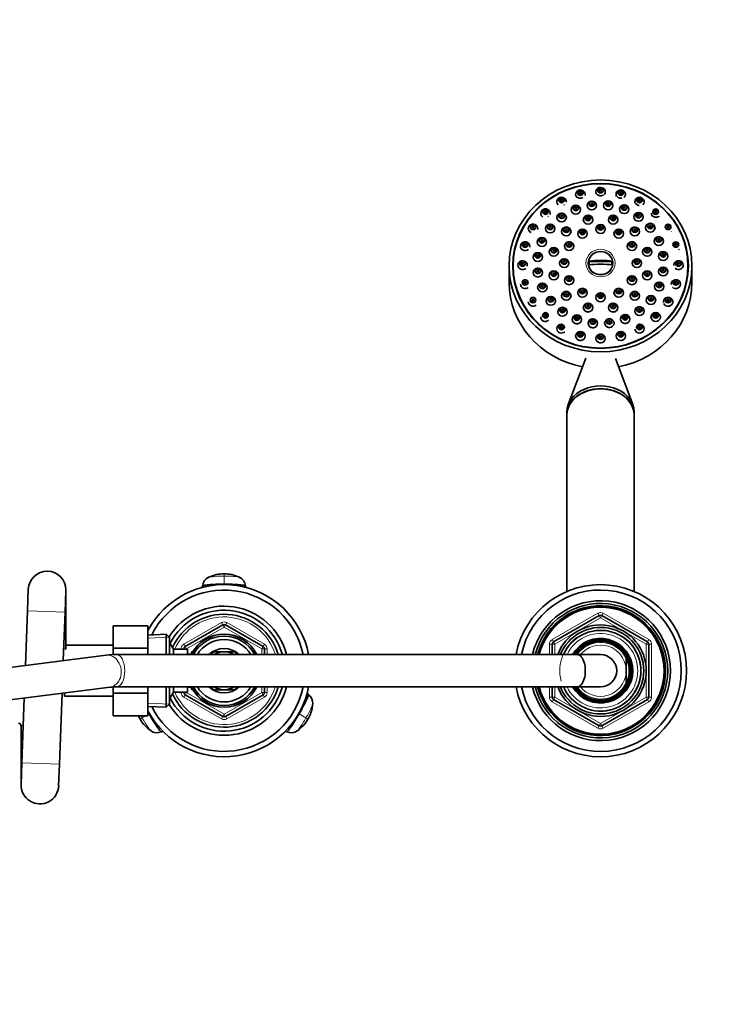
# Model space of a CAD drawing. Units: millimetres. Extents: x 0 to 1482, y 0 to 1759.
# Drawn here: x 710 to 974, y 1392 to 1758 of the extents above; entities that cross this region are included whole.
import ezdxf
from ezdxf import colors
from ezdxf.entities.mleader import LeaderData, LeaderLine
from ezdxf.math import Vec2, Vec3

# ---------------------------------------------------------------- set-up
doc = ezdxf.new("R2010")
doc.units = ezdxf.units.MM
doc.layers.add('DV2_Défaut', color=7, linetype='Continuous')
doc.layers.add('Défaut', color=7, linetype='Continuous')

# ---------------------------------------------------------------- blocks, each defined once
blk = doc.blocks.new('_DOT')
at = {"color": 0}
blk.add_line((0, 0), (-1, 0), dxfattribs=at)
at = {"color": 0, "const_width": 0.333}
blk.add_lwpolyline([(-0.1665, 0, 1), (0.1665, 0, 1)], format="xyb", close=True, dxfattribs=at)
blk = doc.blocks.new('SE1')
at = {"layer": 'DV2_Défaut', "color": 7, "linetype": 'Continuous', "lineweight": 35}
for p, q in [((892.13, 1666.3), (892.13, 1660.14)), ((893.63, 1666.3), (893.63, 1665.78)), ((921.64, 1668.04), (921.97, 1667.93)), ((930.28, 1667.93), (921.97, 1667.93)), ((930.61, 1668.04), (930.28, 1667.93)), ((958.63, 1665.78), (958.63, 1666.3)), ((960.13, 1660.14), (960.13, 1666.3)), ((920.61, 1632), (914.12, 1614.77)), ((938.14, 1614.77), (931.69, 1631.89)), ((913.63, 1612.11), (913.63, 1611.09)), ((913.63, 1610.97), (913.63, 1545.26)), ((938.63, 1611.09), (938.63, 1612.11)), ((938.63, 1545.26), (938.63, 1610.97)), ((713.33, 1546.06), (713.03, 1538.07)), ((727.02, 1537.54), (727.32, 1545.54)), ((727.33, 1537.8), (727.33, 1545.8)), ((778.02, 1546.69), (778.04, 1547.27)), ((794.21, 1547.27), (794.23, 1546.69)), ((713.03, 1538.07), (712.28, 1517.77)), ((726.35, 1519.57), (727.02, 1537.54)), ((727.33, 1523.8), (727.33, 1537.8)), ((908.63, 1526.48), (925.63, 1536.3)), ((926.63, 1536.3), (943.63, 1526.48)), ((744.83, 1532.52), (744.83, 1524.21)), ((757.83, 1532.52), (744.83, 1532.52)), ((757.83, 1532.52), (757.83, 1524.21)), ((771.63, 1524.75), (785.63, 1532.83)), ((786.63, 1532.83), (800.63, 1524.75)), ((764.63, 1529.35), (757.83, 1529.05)), ((764.63, 1521.8), (764.63, 1529.35)), ((765.83, 1528.2), (764.63, 1529.35)), ((765.83, 1528.2), (765.83, 1521.8)), ((925.39, 1527.18), (925.39, 1527.6)), ((926.13, 1527.8), (926.13, 1527.63)), ((926.13, 1527.63), (926.13, 1527.3)), ((744.83, 1525.3), (727.33, 1525.3)), ((744.83, 1524.21), (744.83, 1521.77)), ((757.83, 1524.21), (744.83, 1524.21)), ((757.83, 1524.21), (757.83, 1521.8)), ((765.88, 1526.3), (765.83, 1526.3)), ((765.88, 1526.3), (765.88, 1521.8)), ((767.33, 1523.8), (765.88, 1526.3)), ((767.33, 1523.8), (767.33, 1521.8)), ((772.53, 1523.8), (767.33, 1523.8)), ((771.13, 1523.8), (771.13, 1523.88)), ((772.53, 1523.8), (772.53, 1521.8)), ((774.03, 1522.8), (774.03, 1522.01)), ((774.47, 1522.8), (774.03, 1522.8)), ((782.06, 1522.85), (781.46, 1521.82)), ((786.01, 1522.85), (782.06, 1522.85)), ((790.2, 1522.85), (786.24, 1522.85)), ((790.8, 1521.8), (790.2, 1522.85)), ((801.13, 1523.88), (801.13, 1521.8)), ((908.13, 1521.8), (908.13, 1525.61)), ((944.13, 1525.61), (944.13, 1505.98)), ((742.23, 1521.59), (663.35, 1511.54)), ((917.47, 1521.8), (746.18, 1521.8)), ((774, 1521.95), (772.53, 1521.95)), ((926.13, 1521.8), (917.47, 1521.8)), ((935.63, 1520.35), (935.63, 1520.66)), ((935.63, 1520.35), (935.63, 1516.6)), ((935.63, 1516.6), (935.63, 1515)), ((935.63, 1511.25), (935.63, 1515)), ((664.87, 1499.64), (743.75, 1509.69)), ((744.83, 1509.77), (744.83, 1507.43)), ((746.18, 1509.8), (917.47, 1509.8)), ((757.83, 1509.8), (757.83, 1507.43)), ((764.63, 1502.25), (764.63, 1509.8)), ((765.83, 1509.8), (765.83, 1503.4)), ((765.88, 1509.8), (765.88, 1505.3)), ((767.33, 1509.8), (767.33, 1507.8)), ((772.53, 1509.8), (772.53, 1507.8)), ((772.53, 1509.65), (774, 1509.65)), ((774.03, 1509.59), (774.03, 1508.8)), ((774.03, 1508.8), (774.47, 1508.8)), ((781.45, 1509.8), (782.06, 1508.75)), ((782.06, 1508.75), (786.01, 1508.75)), ((786.24, 1508.75), (790.2, 1508.75)), ((790.2, 1508.75), (790.79, 1509.78)), ((801.13, 1509.8), (801.13, 1507.72)), ((908.13, 1505.98), (908.13, 1509.8)), ((917.47, 1509.8), (926.13, 1509.8)), ((935.63, 1511.25), (935.63, 1510.94)), ((711.82, 1505.62), (710.93, 1481.55)), ((724.92, 1481.03), (725.9, 1507.41)), ((726.83, 1506.3), (726.83, 1507.53)), ((726.83, 1506.3), (744.83, 1506.3)), ((744.83, 1507.43), (744.83, 1499.06)), ((757.83, 1507.43), (744.83, 1507.43)), ((757.83, 1507.43), (757.83, 1499.06)), ((765.83, 1505.3), (765.88, 1505.3)), ((765.88, 1505.3), (767.33, 1507.8)), ((767.33, 1507.8), (772.53, 1507.8)), ((771.13, 1507.72), (771.13, 1507.8)), ((785.63, 1498.77), (771.63, 1506.85)), ((800.63, 1506.85), (786.63, 1498.77)), ((816.89, 1507.4), (817.42, 1507.07)), ((925.63, 1495.3), (908.63, 1505.12)), ((943.63, 1505.12), (926.63, 1495.3)), ((757.83, 1502.55), (764.63, 1502.25)), ((764.63, 1502.25), (765.83, 1503.4)), ((757.83, 1499.06), (744.83, 1499.06)), ((710.63, 1495.3), (710.63, 1481.3)), ((763.4, 1493.32), (762.92, 1493.06)), ((809.33, 1493.06), (808.78, 1493.36)), ((710.93, 1481.55), (710.63, 1473.56)), ((710.63, 1481.3), (710.63, 1473.3)), ((724.62, 1473.04), (724.92, 1481.03))]:
    blk.add_line(p, q, dxfattribs=at)
at = {"layer": 'DV2_Défaut', "color": 7, "linetype": 'Continuous', "lineweight": 18}
for p, q in [((786.13, 1551.82), (786.13, 1550.94)), ((786.13, 1550.94), (786.13, 1547.98)), ((786.13, 1547.8), (786.13, 1547.98)), ((713.03, 1538.07), (727.02, 1537.54)), ((727.03, 1537.8), (727.33, 1537.8)), ((908.13, 1527.35), (925.13, 1537.16)), ((926.13, 1535.43), (909.13, 1525.61)), ((925.13, 1537.16), (925.63, 1536.3)), ((926.13, 1535.43), (925.63, 1536.3)), ((926.13, 1535.43), (926.63, 1536.3)), ((943.13, 1525.61), (926.13, 1535.43)), ((926.63, 1536.3), (927.13, 1537.16)), ((927.13, 1537.16), (944.13, 1527.35)), ((771.13, 1525.61), (785.13, 1533.7)), ((786.13, 1531.97), (772.13, 1523.88)), ((785.13, 1533.7), (785.63, 1532.83)), ((786.13, 1531.97), (785.63, 1532.83)), ((786.13, 1531.97), (786.63, 1532.83)), ((800.13, 1523.88), (786.13, 1531.97)), ((787.13, 1533.7), (786.63, 1532.83)), ((787.13, 1533.7), (801.13, 1525.61)), ((757.88, 1527.89), (765.79, 1528.24)), ((908.13, 1527.35), (908.63, 1526.48)), ((909.13, 1525.61), (908.63, 1526.48)), ((943.63, 1526.48), (943.13, 1525.61)), ((943.63, 1526.48), (944.13, 1527.35)), ((726.51, 1523.8), (727.31, 1523.8)), ((765.83, 1525.12), (766.57, 1525.12)), ((770.13, 1523.8), (770.13, 1523.88)), ((770.13, 1523.88), (771.13, 1523.88)), ((771.13, 1525.61), (771.63, 1524.75)), ((772.13, 1523.88), (771.13, 1523.88)), ((772.13, 1523.88), (771.63, 1524.75)), ((772.13, 1523.88), (772.13, 1523.8)), ((800.13, 1523.88), (800.63, 1524.75)), ((800.13, 1521.8), (800.13, 1523.88)), ((800.13, 1523.88), (801.13, 1523.88)), ((801.13, 1525.61), (800.63, 1524.75)), ((801.13, 1523.88), (802.13, 1523.88)), ((802.13, 1523.88), (802.13, 1521.8)), ((907.13, 1521.8), (907.13, 1525.61)), ((907.13, 1525.61), (908.13, 1525.61)), ((909.13, 1525.61), (908.13, 1525.61)), ((909.13, 1525.61), (909.13, 1521.8)), ((943.13, 1505.98), (943.13, 1525.61)), ((944.13, 1525.61), (943.13, 1525.61)), ((944.13, 1525.61), (945.13, 1525.61)), ((945.13, 1525.61), (945.13, 1505.98)), ((774.03, 1522.19), (774.47, 1522.19)), ((774.03, 1509.41), (774.47, 1509.41)), ((800.13, 1507.72), (800.13, 1509.8)), ((802.13, 1509.8), (802.13, 1507.72)), ((907.13, 1505.98), (907.13, 1509.8)), ((909.13, 1509.8), (909.13, 1505.98)), ((765.83, 1506.48), (766.57, 1506.48)), ((770.13, 1507.72), (770.13, 1507.8)), ((770.13, 1507.72), (771.13, 1507.72)), ((771.13, 1507.72), (772.13, 1507.72)), ((771.63, 1506.85), (771.13, 1505.98)), ((785.13, 1497.9), (771.13, 1505.98)), ((771.63, 1506.85), (772.13, 1507.72)), ((772.13, 1507.8), (772.13, 1507.72)), ((772.13, 1507.72), (786.13, 1499.63)), ((786.13, 1499.63), (800.13, 1507.72)), ((801.13, 1505.98), (787.13, 1497.9)), ((801.13, 1507.72), (800.13, 1507.72)), ((800.63, 1506.85), (800.13, 1507.72)), ((800.63, 1506.85), (801.13, 1505.98)), ((801.13, 1507.72), (802.13, 1507.72)), ((907.13, 1505.98), (908.13, 1505.98)), ((909.13, 1505.98), (908.13, 1505.98)), ((908.13, 1504.25), (908.63, 1505.12)), ((909.13, 1505.98), (908.63, 1505.12)), ((909.13, 1505.98), (926.13, 1496.17)), ((926.13, 1496.17), (943.13, 1505.98)), ((944.13, 1505.98), (943.13, 1505.98)), ((943.63, 1505.12), (943.13, 1505.98)), ((943.63, 1505.12), (944.13, 1504.25)), ((944.13, 1505.98), (945.13, 1505.98)), ((757.88, 1503.71), (765.79, 1503.36)), ((925.13, 1494.44), (908.13, 1504.25)), ((944.13, 1504.25), (927.13, 1494.44)), ((754.93, 1497.79), (755.69, 1498.23)), ((755.69, 1498.23), (757.13, 1499.06)), ((757.83, 1499.46), (758.26, 1499.71)), ((758.41, 1499.8), (758.26, 1499.71)), ((785.63, 1498.77), (785.13, 1497.9)), ((785.63, 1498.77), (786.13, 1499.63)), ((786.63, 1498.77), (786.13, 1499.63)), ((786.63, 1498.77), (787.13, 1497.9)), ((814, 1499.71), (813.84, 1499.8)), ((814, 1499.71), (816.56, 1498.23)), ((816.56, 1498.23), (817.32, 1497.79)), ((710.63, 1495.3), (711.44, 1495.3)), ((925.13, 1494.44), (925.63, 1495.3)), ((925.63, 1495.3), (926.13, 1496.17)), ((926.63, 1495.3), (926.13, 1496.17)), ((926.63, 1495.3), (927.13, 1494.44)), ((710.63, 1481.3), (710.92, 1481.3)), ((710.93, 1481.55), (724.92, 1481.03))]:
    blk.add_line(p, q, dxfattribs=at)
at = {"layer": 'DV2_Défaut', "color": 7, "linetype": 'Continuous', "lineweight": 35}
for centre, radius, start, end in [((923.26, 1644.9), 1.59, 242.2152, 289.9898), ((929.4, 1644.95), 1.59, 255.9093, 291.6338), ((918.62, 1640.2), 1.6, 243.0738, 287.9718), ((926.13, 1639.27), 1.6, 255.7239, 290.4244), ((933.63, 1640.2), 1.6, 258.1228, 291.6323), ((720.33, 1545.8), 7, 0, 177.8672), ((781.9, 1547.19), 3.71, 114.8689, 176.6399), ((784.79, 1531.76), 19.23, 103.0399, 103.3419), ((785.92, 1539.23), 12.58, 89.0587, 115.7249), ((786.42, 1539.41), 12.38, 64.285, 91.3841), ((787.54, 1532.69), 18.31, 76.2408, 76.5391), ((790.35, 1547.19), 3.71, 3.3601, 65.1311), ((787.54, 1532.69), 18.31, 75.4383, 75.8676), ((720.33, 1545.8), 7, 357.8672, 0), ((786.13, 1515.8), 32, 10.8069, 152.1747), ((786.13, 1515.8), 32, 10.8069, 152.1747), ((786.13, 1515.8), 30, 11.537, 153.6566), ((786.13, 1515.8), 30, 11.537, 153.6566), ((926.13, 1515.8), 32, 0, 169.1931), ((926.13, 1515.8), 30, 0, 168.463), ((926.13, 1515.8), 26, 0, 166.6576), ((786.13, 1515.8), 24, 14.4775, 148.471), ((786.13, 1515.8), 24, 14.4775, 148.471), ((786.13, 1515.8), 22.5, 15.466, 153.0817), ((926.13, 1515.8), 25, 0, 166.1135), ((926.13, 1515.8), 24.15, 0, 165.6167), ((926.13, 1515.8), 23.88, 0, 165.4454), ((926.13, 1515.8), 23.6, 0, 165.2716), ((786.13, 1515.8), 21, 16.6015, 155.7905), ((926.13, 1535.43), 1, 60, 120), ((786.13, 1531.97), 1, 60, 120), ((926.13, 1515.8), 17, 0, 159.3327), ((926.13, 1515.8), 16.09, 0, 158.1091), ((926.13, 1515.8), 15, 0, 156.4218), ((786.13, 1515.8), 13.6, 26.179, 153.821), ((786.13, 1515.8), 13.55, 26.2878, 153.2709), ((786.13, 1515.8), 12.87, 27.7963, 152.2037), ((786.13, 1515.8), 11.61, 31.1054, 148.8946), ((909.13, 1525.61), 1, 120, 180), ((926.13, 1515.8), 12, 0, 150), ((926.13, 1515.8), 11.83, 210.4692, 90), ((926.13, 1515.8), 11.83, 93.5444, 149.5308), ((926.13, 1515.8), 11.5, 0, 148.551), ((926.13, 1515.8), 11.04, 0, 147.0875), ((926.13, 1515.8), 10.95, 0, 146.7679), ((943.13, 1525.61), 1, 0, 60), ((772.13, 1523.88), 1, 120, 180), ((786.13, 1515.8), 8.25, 46.6582, 133.3418), ((786.13, 1515.8), 7.05, 90.9421, 121.6724), ((786.13, 1515.8), 7.05, 89.0579, 90.9421), ((786.13, 1515.8), 7.05, 58.3276, 89.0579), ((800.13, 1523.88), 1, 0, 60), ((745.92, 1489.65), 32.15, 89.5286, 96.5812), ((926.13, 1515.8), 6, 0, 90), ((926.13, 1515.8), 10.67, 332.8915, 27.1085), ((926.13, 1515.8), 32, 190.8069, 0), ((926.13, 1515.8), 30, 191.537, 0), ((926.13, 1515.8), 26, 193.3424, 0), ((926.13, 1515.8), 25, 193.8865, 0), ((926.13, 1515.8), 24.15, 194.3833, 0), ((926.13, 1515.8), 23.88, 194.5546, 0), ((926.13, 1515.8), 23.6, 194.7284, 0), ((926.13, 1515.8), 17, 200.6673, 0), ((926.13, 1515.8), 16.09, 201.8909, 0), ((926.13, 1515.8), 15, 203.5782, 0), ((926.13, 1515.8), 12, 210, 0), ((926.13, 1515.8), 11.5, 211.449, 0), ((926.13, 1515.8), 11.04, 212.9125, 0), ((926.13, 1515.8), 10.95, 213.2321, 0), ((926.13, 1515.8), 6, 270, 0), ((745.95, 1488.76), 21.04, 89.3792, 96.014), ((786.13, 1515.8), 32, 207.8253, 349.1931), ((786.13, 1515.8), 32, 207.8253, 349.1931), ((786.13, 1515.8), 30, 206.3434, 348.463), ((786.13, 1515.8), 30, 206.3434, 348.463), ((786.13, 1515.8), 24, 211.529, 345.5225), ((786.13, 1515.8), 24, 211.529, 345.5225), ((786.13, 1515.8), 22.5, 206.9183, 344.534), ((786.13, 1515.8), 21, 204.2095, 343.3985), ((786.13, 1515.8), 13.6, 206.179, 333.821), ((786.13, 1515.8), 13.55, 206.7291, 333.7122), ((786.13, 1515.8), 12.87, 207.7963, 332.2037), ((786.13, 1515.8), 11.61, 211.1054, 328.8946), ((786.13, 1515.8), 8.25, 226.6582, 313.3418), ((786.13, 1515.8), 7.05, 238.3276, 269.0579), ((786.13, 1515.8), 7.05, 269.0579, 270.9421), ((786.13, 1515.8), 7.05, 270.9421, 301.6724), ((772.13, 1507.72), 1, 180, 240), ((800.13, 1507.72), 1, 300, 0), ((815.42, 1503.76), 3.71, 354.8689, 56.6399), ((909.13, 1505.98), 1, 180, 240), ((943.13, 1505.98), 1, 300, 0), ((806.52, 1504.26), 12.58, 329.0584, 355.7249), ((765.53, 1504.25), 12.38, 204.8567, 211.3841), ((765.93, 1503.91), 12.58, 209.0587, 235.7249), ((786.13, 1499.63), 1, 240, 300), ((806.43, 1503.74), 12.38, 304.2851, 331.3838), ((709.63, 1495.3), 1, 0, 90), ((926.13, 1496.17), 1, 240, 300), ((761.06, 1496.45), 3.71, 234.8689, 296.6399), ((811.2, 1496.45), 3.71, 243.3601, 305.1311), ((717.63, 1473.3), 7, 177.8672, 357.8672)]:
    blk.add_arc(centre, radius, start, end, dxfattribs=at)
at = {"layer": 'DV2_Défaut', "color": 7, "linetype": 'Continuous', "lineweight": 18}
for centre, radius, start, end in [((784.79, 1531.76), 19.23, 86.0198, 103.0399), ((787.54, 1532.69), 18.31, 76.5391, 94.4378), ((926.13, 1535.43), 2, 60, 120), ((786.13, 1515.8), 20, 17.4576, 156.4218), ((786.13, 1531.97), 2, 60, 120), ((926.13, 1515.8), 15.15, 255, 195), ((909.13, 1525.61), 2, 120, 180), ((926.13, 1515.8), 13.83, 0, 154.2932), ((943.13, 1525.61), 2, 0, 60), ((772.13, 1523.88), 2, 120, 180), ((800.13, 1523.88), 2, 0, 60), ((926.13, 1515.8), 10.53, 25.5908, 145.2761), ((926.13, 1515.8), 9.53, 4.8323, 140.999), ((926.13, 1515.8), 13.83, 205.7068, 0), ((926.13, 1515.8), 9.53, 219.001, 355.1677), ((786.13, 1515.8), 20, 203.5782, 342.5424), ((926.13, 1515.8), 10.53, 214.7239, 334.4092), ((772.13, 1507.72), 2, 180, 240), ((800.13, 1507.72), 2, 300, 0), ((909.13, 1505.98), 2, 180, 240), ((943.13, 1505.98), 2, 300, 0), ((786.13, 1499.63), 2, 240, 300), ((926.13, 1496.17), 2, 240, 300)]:
    blk.add_arc(centre, radius, start, end, dxfattribs=at)
at = {"layer": 'DV2_Défaut', "color": 7, "linetype": 'Continuous', "lineweight": 35}
for centre, major_axis in [((926.13, 1666.3), (-34, 0)), ((926.13, 1666.3), (32.65, 0)), ((926.13, 1666.3), (32.5, 0)), ((926.13, 1694.44), (-1.07, 0)), ((926.13, 1694.5), (-0.3, 0)), ((911.63, 1690.78), (1.07, 0)), ((911.63, 1690.85), (-0.3, 0)), ((918.62, 1693.51), (-1.07, 0)), ((918.62, 1693.57), (-0.3, 0)), ((933.63, 1693.51), (1.07, 0)), ((933.63, 1693.57), (-0.3, 0)), ((940.63, 1690.78), (1.07, 0)), ((940.63, 1690.85), (-0.3, 0)), ((905.62, 1686.45), (-1.07, 0)), ((916.94, 1687.21), (-1.75, 0)), ((916.94, 1687.83), (-1.07, 0)), ((916.94, 1687.9), (-0.3, 0)), ((922.86, 1688.76), (-1.75, 0)), ((922.86, 1689.37), (-1.07, 0)), ((922.86, 1689.44), (-0.3, 0)), ((928.99, 1688.81), (-1.75, 0)), ((928.99, 1689.42), (1.07, 0)), ((928.99, 1689.49), (-0.3, 0)), ((934.93, 1687.36), (1.75, 0)), ((934.93, 1687.98), (-1.07, 0)), ((934.93, 1688.05), (-0.3, 0)), ((946.63, 1686.45), (1.07, 0)), ((905.62, 1686.52), (-0.3, 0)), ((911.66, 1684.29), (-1.75, 0)), ((911.66, 1684.91), (-1.07, 0)), ((911.66, 1684.97), (-0.3, 0)), ((921.47, 1683.48), (1.75, 0)), ((921.47, 1684.1), (1.07, 0)), ((921.47, 1684.17), (-0.3, 0)), ((930.78, 1683.48), (-1.75, 0)), ((930.78, 1684.1), (1.07, 0)), ((930.78, 1684.17), (-0.3, 0)), ((940.27, 1684.52), (1.75, 0)), ((940.27, 1685.14), (1.07, 0)), ((940.27, 1685.21), (-0.3, 0)), ((946.63, 1686.52), (-0.3, 0)), ((901.01, 1680.81), (1.07, 0)), ((901.01, 1680.88), (-0.3, 0)), ((907.36, 1680.18), (-1.75, 0)), ((907.36, 1680.79), (1.07, 0)), ((907.36, 1680.86), (-0.3, 0)), ((913.4, 1679.1), (1.75, 0)), ((913.4, 1679.72), (1.07, 0)), ((926.13, 1679.99), (-1.75, 0)), ((926.13, 1680.6), (1.07, 0)), ((926.13, 1680.67), (-0.3, 0)), ((938.85, 1679.1), (1.75, 0)), ((938.85, 1679.72), (1.07, 0)), ((944.64, 1680.48), (1.75, 0)), ((944.64, 1681.1), (-1.07, 0)), ((944.64, 1681.17), (-0.3, 0)), ((951.24, 1680.81), (-1.07, 0)), ((951.24, 1680.88), (-0.3, 0)), ((904.34, 1675.16), (-1.75, 0)), ((904.34, 1675.78), (1.07, 0)), ((913.4, 1679.79), (-0.3, 0)), ((919.38, 1678.29), (-1.75, 0)), ((919.38, 1678.9), (1.07, 0)), ((919.38, 1678.97), (-0.3, 0)), ((932.88, 1678.29), (-1.75, 0)), ((932.88, 1678.9), (1.07, 0)), ((932.88, 1678.97), (-0.3, 0)), ((938.85, 1679.79), (-0.3, 0)), ((947.76, 1675.52), (1.75, 0)), ((947.76, 1676.13), (1.07, 0)), ((947.76, 1676.2), (-0.3, 0)), ((898.11, 1674.24), (-1.07, 0)), ((898.11, 1674.3), (-0.3, 0)), ((904.34, 1675.84), (-0.3, 0)), ((908.74, 1671.52), (1.75, 0)), ((908.74, 1672.14), (1.07, 0)), ((914.43, 1673.64), (-1.75, 0)), ((914.43, 1674.26), (1.07, 0)), ((914.43, 1674.33), (-0.3, 0)), ((937.82, 1673.64), (-1.75, 0)), ((937.82, 1674.26), (1.07, 0)), ((937.82, 1674.33), (-0.3, 0)), ((943.51, 1671.52), (-1.75, 0)), ((943.51, 1672.14), (1.07, 0)), ((954.14, 1674.24), (1.07, 0)), ((954.14, 1674.3), (-0.3, 0)), ((902.8, 1669.58), (-1.75, 0)), ((902.8, 1670.2), (-1.07, 0)), ((902.8, 1670.26), (-0.3, 0)), ((908.74, 1672.2), (-0.3, 0)), ((943.51, 1672.2), (-0.3, 0)), ((949.4, 1669.96), (1.75, 0)), ((949.4, 1670.58), (1.07, 0)), ((949.4, 1670.64), (-0.3, 0)), ((897.13, 1667.18), (1.07, 0)), ((897.13, 1667.25), (-0.3, 0)), ((912.63, 1667.3), (-1.75, 0)), ((912.63, 1667.92), (1.07, 0)), ((912.63, 1667.98), (-0.3, 0)), ((939.63, 1667.3), (-1.75, 0)), ((939.63, 1667.92), (1.07, 0)), ((939.63, 1667.98), (-0.3, 0)), ((949.45, 1664.2), (1.75, 0)), ((949.45, 1664.81), (1.07, 0)), ((955.13, 1667.18), (1.07, 0)), ((955.13, 1667.25), (-0.3, 0)), ((902.85, 1663.81), (-1.75, 0)), ((902.85, 1664.43), (-1.07, 0)), ((902.85, 1664.5), (-0.3, 0)), ((908.74, 1662.77), (1.75, 0)), ((908.74, 1663.38), (1.07, 0)), ((908.74, 1663.45), (-0.3, 0)), ((914.43, 1660.96), (-1.75, 0)), ((914.43, 1661.57), (1.07, 0)), ((914.43, 1661.64), (-0.3, 0)), ((937.82, 1660.96), (-1.75, 0)), ((937.82, 1661.57), (1.07, 0)), ((937.82, 1661.64), (-0.3, 0)), ((943.51, 1662.77), (-1.75, 0)), ((943.51, 1663.38), (1.07, 0)), ((943.51, 1663.45), (-0.3, 0)), ((949.45, 1664.88), (-0.3, 0)), ((898.11, 1660.13), (-1.07, 0)), ((898.11, 1660.2), (-0.3, 0)), ((904.49, 1658.26), (-1.75, 0)), ((904.49, 1658.88), (-1.07, 0)), ((904.49, 1658.94), (-0.3, 0)), ((947.91, 1658.62), (1.75, 0)), ((947.91, 1659.23), (-1.07, 0)), ((947.91, 1659.3), (-0.3, 0)), ((954.14, 1660.13), (1.07, 0)), ((954.14, 1660.2), (-0.3, 0)), ((901.01, 1653.56), (-1.07, 0)), ((907.61, 1653.29), (-1.75, 0)), ((907.61, 1653.91), (-1.07, 0)), ((913.4, 1655.18), (1.75, 0)), ((913.4, 1655.8), (1.07, 0)), ((913.4, 1655.87), (-0.3, 0)), ((919.38, 1656.31), (1.75, 0)), ((919.38, 1656.93), (1.07, 0)), ((919.38, 1657), (-0.3, 0)), ((926.13, 1654.61), (-1.75, 0)), ((926.13, 1655.23), (1.07, 0)), ((926.13, 1655.3), (-0.3, 0)), ((932.88, 1656.31), (-1.75, 0)), ((932.88, 1656.93), (1.07, 0)), ((932.88, 1657), (-0.3, 0)), ((938.85, 1655.18), (1.75, 0)), ((938.85, 1655.8), (1.07, 0)), ((938.85, 1655.87), (-0.3, 0)), ((944.89, 1653.6), (1.75, 0)), ((944.89, 1654.22), (-1.07, 0)), ((944.89, 1654.28), (-0.3, 0)), ((951.24, 1653.56), (1.07, 0)), ((901.01, 1653.63), (-0.3, 0)), ((907.61, 1653.98), (-0.3, 0)), ((911.98, 1649.25), (-1.75, 0)), ((911.98, 1649.87), (-1.07, 0)), ((921.47, 1650.8), (1.75, 0)), ((921.47, 1651.42), (1.07, 0)), ((921.47, 1651.49), (-0.3, 0)), ((930.78, 1650.8), (-1.75, 0)), ((930.78, 1651.42), (1.07, 0)), ((930.78, 1651.49), (-0.3, 0)), ((940.59, 1649.49), (1.75, 0)), ((940.59, 1650.1), (1.07, 0)), ((951.24, 1653.63), (-0.3, 0)), ((905.62, 1647.91), (1.07, 0)), ((905.62, 1647.98), (-0.3, 0)), ((911.98, 1649.94), (-0.3, 0)), ((917.32, 1646.41), (-1.75, 0)), ((917.32, 1647.03), (-1.07, 0)), ((917.32, 1647.1), (-0.3, 0)), ((935.31, 1646.56), (1.75, 0)), ((935.31, 1647.18), (1.07, 0)), ((935.31, 1647.24), (-0.3, 0)), ((940.59, 1650.17), (-0.3, 0)), ((946.63, 1647.3), (-1.75, 0)), ((946.63, 1647.91), (1.07, 0)), ((946.63, 1647.98), (-0.3, 0)), ((911.63, 1643.58), (1.07, 0)), ((911.63, 1643.65), (-0.3, 0)), ((923.26, 1644.97), (1.75, 0)), ((923.26, 1645.59), (-1.07, 0)), ((923.26, 1645.65), (-0.3, 0)), ((929.4, 1645.02), (-1.75, 0)), ((929.4, 1645.64), (-1.07, 0)), ((929.4, 1645.7), (-0.3, 0)), ((940.63, 1643.58), (-1.07, 0)), ((940.63, 1643.65), (-0.3, 0)), ((918.62, 1640.24), (-1.75, 0)), ((918.62, 1640.86), (1.07, 0)), ((918.62, 1640.93), (-0.3, 0)), ((926.13, 1639.32), (-1.75, 0)), ((926.13, 1639.93), (1.07, 0)), ((926.13, 1640), (-0.3, 0)), ((933.63, 1640.24), (-1.75, 0)), ((933.63, 1640.86), (1.07, 0)), ((933.63, 1640.93), (-0.3, 0))]:
    blk.add_ellipse(centre, major_axis=major_axis, ratio=0.939693, dxfattribs=at)
for centre, major_axis, ratio, start_param, end_param in [((926.13, 1693.82), (1.75, 0), 0.939693, 0, 3.710325), ((911.63, 1690.17), (1.75, 0), 0.939693, 0, 3.909294), ((918.62, 1692.89), (1.75, 0), 0.939693, 0, 3.886243), ((918.62, 1692.89), (1.75, 0), 0.939693, 5.986935, 6.283185), ((926.13, 1693.82), (1.75, 0), 0.939693, 5.431643, 6.283185), ((933.63, 1692.89), (-1.75, 0), 0.939693, 2.349651, 6.283185), ((933.63, 1692.89), (-1.75, 0), 0.939693, 0, 0.516617), ((940.63, 1690.17), (-1.75, 0), 0.939693, 2.357061, 6.283185), ((905.62, 1685.84), (1.75, 0), 0.939693, 0, 4.135772), ((911.63, 1690.17), (1.75, 0), 0.939693, 6.164438, 6.283185), ((940.63, 1690.17), (-1.75, 0), 0.939693, 0, 0.335059), ((905.62, 1685.84), (1.75, 0), 0.939693, 6.013628, 6.283185), ((946.63, 1685.84), (-1.75, 0), 0.939693, 2.358717, 2.435997), ((901.01, 1680.19), (-1.75, 0), 0.939693, 2.8833, 6.283185), ((901.01, 1680.19), (-1.75, 0), 0.939693, 0, 1.170684), ((951.24, 1680.19), (-1.75, 0), 0.939693, 2.333344, 2.410547), ((898.11, 1673.62), (1.75, 0), 0.939693, 0, 5.456396), ((898.11, 1673.62), (1.75, 0), 0.939693, 6.024243, 6.283185), ((926.13, 1667.34), (-4.55, 0), 0.939693, 3.307221, 6.117556), ((954.14, 1673.62), (-1.75, 0), 0.939693, 2.218967, 2.324835), ((897.13, 1666.57), (-1.75, 0), 0.939693, 2.904138, 6.283185), ((897.13, 1666.57), (-1.75, 0), 0.939693, 0, 2.327589), ((926.13, 1664.49), (-11.33, 0), 0.34202, 4.305229, 5.119549), ((926.13, 1663.08), (11.33, 0), 0.34202, 1.163636, 1.977956), ((926.13, 1667.34), (4.55, 0), 0.939693, 3.307221, 6.117556), ((926.13, 1667.23), (4.22, 0), 0.939693, 2.962934, 3.28045), ((926.13, 1667.23), (-4.22, 0), 0.939693, 3.002735, 3.320251), ((955.13, 1666.57), (-1.75, 0), 0.939693, 0.777675, 6.283185), ((955.13, 1666.57), (-1.75, 0), 0.939693, 0, 0.095133), ((926.13, 1660.14), (-34, 0), 0.939693, 0, 1.371897), ((898.11, 1659.51), (1.75, 0), 0.939693, 3.141593, 5.428571), ((926.13, 1660.14), (-34, 0), 0.939693, 1.769696, 3.141593), ((954.14, 1659.51), (-1.75, 0), 0.939693, 0.729067, 6.283185), ((954.14, 1659.51), (-1.75, 0), 0.939693, 0, 0.089817), ((951.24, 1652.94), (-1.75, 0), 0.939693, 0.377616, 6.283185), ((901.01, 1652.94), (1.75, 0), 0.939693, 3.141593, 5.439238), ((951.24, 1652.94), (-1.75, 0), 0.939693, 0, 0.162525), ((905.62, 1647.3), (-1.75, 0), 0.939693, 0, 2.310238), ((911.63, 1642.97), (-1.75, 0), 0.939693, 4.712389, 6.283185), ((940.63, 1642.97), (-1.75, 0), 0.939693, 0.11908, 4.712389), ((911.63, 1642.97), (-1.75, 0), 0.939693, 0, 2.331796), ((926.13, 1612.11), (12.5, 0), 0.766044, 0, 3.141593), ((926.13, 1611.09), (-12.5, 0), 0.766044, 3.141593, 6.283185), ((926.13, 1610.97), (12.5, 0), 0.766044, 0, 3.141593), ((917.47, 1515.8), (0, -6), 0.5, 0, 3.141593), ((917.47, 1515.8), (0, -6), 0.5, 0, 3.141593)]:
    blk.add_ellipse(centre, major_axis=major_axis, ratio=ratio, start_param=start_param, end_param=end_param, dxfattribs=at)
at = {"layer": 'DV2_Défaut', "color": 7, "linetype": 'Continuous', "lineweight": 18}
for centre, major_axis in [((926.13, 1694.5), (-0.792, 0)), ((911.63, 1690.85), (-0.792, 0)), ((918.62, 1693.57), (-0.792, 0)), ((933.63, 1693.57), (-0.792, 0)), ((940.63, 1690.85), (-0.792, 0)), ((916.94, 1687.9), (0.792, 0)), ((922.86, 1689.44), (-0.792, 0)), ((928.99, 1689.49), (-0.792, 0)), ((934.93, 1688.05), (-0.792, 0)), ((905.62, 1686.52), (-0.792, 0)), ((911.66, 1684.97), (0.792, 0)), ((921.47, 1684.17), (-0.792, 0)), ((930.78, 1684.17), (-0.792, 0)), ((940.27, 1685.21), (-0.792, 0)), ((946.63, 1686.52), (-0.792, 0)), ((901.01, 1680.88), (-0.792, 0)), ((907.36, 1680.86), (0.792, 0)), ((913.4, 1679.79), (-0.792, 0)), ((926.13, 1680.67), (-0.792, 0)), ((938.85, 1679.79), (-0.792, 0)), ((944.64, 1681.17), (-0.792, 0)), ((951.24, 1680.88), (-0.792, 0)), ((904.34, 1675.84), (-0.792, 0)), ((919.38, 1678.97), (-0.792, 0)), ((932.88, 1678.97), (-0.792, 0)), ((947.76, 1676.2), (-0.792, 0)), ((898.11, 1674.3), (-0.792, 0)), ((908.74, 1672.2), (-0.792, 0)), ((914.43, 1674.33), (-0.792, 0)), ((937.82, 1674.33), (-0.792, 0)), ((943.51, 1672.2), (-0.792, 0)), ((954.14, 1674.3), (-0.792, 0)), ((902.8, 1670.26), (-0.792, 0)), ((926.13, 1667.36), (-5.43, 0)), ((926.13, 1667.26), (4.69, 0)), ((949.4, 1670.64), (-0.792, 0)), ((897.13, 1667.25), (-0.792, 0)), ((912.63, 1667.98), (-0.792, 0)), ((939.63, 1667.98), (-0.792, 0)), ((949.45, 1664.88), (-0.792, 0)), ((955.13, 1667.25), (-0.792, 0)), ((902.85, 1664.5), (-0.792, 0)), ((908.74, 1663.45), (-0.792, 0)), ((914.43, 1661.64), (-0.792, 0)), ((937.82, 1661.64), (-0.792, 0)), ((943.51, 1663.45), (-0.792, 0)), ((898.11, 1660.2), (-0.792, 0)), ((904.49, 1658.94), (-0.792, 0)), ((947.91, 1659.3), (-0.792, 0)), ((954.14, 1660.2), (-0.792, 0)), ((907.61, 1653.98), (-0.792, 0)), ((913.4, 1655.87), (-0.792, 0)), ((919.38, 1657), (-0.792, 0)), ((926.13, 1655.3), (-0.792, 0)), ((932.88, 1657), (-0.792, 0)), ((938.85, 1655.87), (-0.792, 0)), ((944.89, 1654.28), (-0.792, 0)), ((901.01, 1653.63), (-0.792, 0)), ((921.47, 1651.49), (-0.792, 0)), ((930.78, 1651.49), (-0.792, 0)), ((940.59, 1650.17), (-0.792, 0)), ((951.24, 1653.63), (-0.792, 0)), ((905.62, 1647.98), (-0.792, 0)), ((911.98, 1649.94), (-0.792, 0)), ((917.32, 1647.1), (-0.792, 0)), ((935.31, 1647.24), (0.792, 0)), ((946.63, 1647.98), (-0.792, 0)), ((911.63, 1643.65), (-0.792, 0)), ((923.26, 1645.65), (-0.792, 0)), ((929.4, 1645.7), (-0.792, 0)), ((940.63, 1643.65), (-0.792, 0)), ((918.62, 1640.93), (-0.792, 0)), ((926.13, 1640), (-0.792, 0)), ((933.63, 1640.93), (-0.792, 0))]:
    blk.add_ellipse(centre, major_axis=major_axis, ratio=0.939693, dxfattribs=at)
for centre, major_axis, ratio, start_param, end_param in [((742.99, 1515.64), (0.76, -5.95), 0.812746, 0, 3.141593), ((746.18, 1515.8), (0, -6), 0.5, 0.00251, 3.141579)]:
    blk.add_ellipse(centre, major_axis=major_axis, ratio=ratio, start_param=start_param, end_param=end_param, dxfattribs=at)
at = {"layer": 'DV2_Défaut', "color": 7, "linetype": 'Continuous', "lineweight": 35}
for points, knots in [([(917.43, 1691.89), (917.45, 1691.86), (917.47, 1691.84), (917.49, 1691.82), (917.62, 1691.71), (917.78, 1691.62), (917.94, 1691.55), (918.1, 1691.49), (918.28, 1691.45), (918.46, 1691.44), (918.64, 1691.42), (918.82, 1691.44), (919, 1691.48), (919.17, 1691.52), (919.34, 1691.58), (919.49, 1691.67)], [0, 0, 0, 0, 0.044368, 0.044368, 0.044368, 0.288141, 0.288141, 0.288141, 0.528711, 0.528711, 0.528711, 0.765605, 0.765605, 0.765605, 1, 1, 1, 1]), ([(924.79, 1693), (924.85, 1692.92), (924.92, 1692.84), (925, 1692.77), (925.13, 1692.66), (925.28, 1692.57), (925.44, 1692.5), (925.61, 1692.43), (925.78, 1692.39), (925.96, 1692.37), (926.14, 1692.36), (926.32, 1692.37), (926.49, 1692.4), (926.66, 1692.44), (926.83, 1692.5), (926.98, 1692.58)], [0, 0, 0, 0, 0.13653, 0.13653, 0.13653, 0.356459, 0.356459, 0.356459, 0.572999, 0.572999, 0.572999, 0.786891, 0.786891, 0.786891, 1, 1, 1, 1]), ([(932.21, 1692.22), (932.22, 1692.2), (932.23, 1692.18), (932.24, 1692.17), (932.33, 1692.03), (932.45, 1691.9), (932.58, 1691.79), (932.72, 1691.69), (932.88, 1691.6), (933.04, 1691.54), (933.21, 1691.48), (933.39, 1691.44), (933.56, 1691.43), (933.74, 1691.42), (933.92, 1691.44), (934.09, 1691.48)], [0, 0, 0, 0, 0.0278723, 0.0278723, 0.0278723, 0.2755219, 0.2755219, 0.2755219, 0.5193586, 0.5193586, 0.5193586, 0.7601618, 0.7601618, 0.7601618, 1, 1, 1, 1]), ([(939.11, 1689.72), (939.14, 1689.63), (939.18, 1689.55), (939.23, 1689.47), (939.32, 1689.32), (939.44, 1689.19), (939.57, 1689.08), (939.71, 1688.98), (939.86, 1688.89), (940.02, 1688.82), (940.19, 1688.76), (940.37, 1688.72), (940.54, 1688.7)], [0, 0, 0, 0, 0.16259, 0.16259, 0.16259, 0.444907, 0.444907, 0.444907, 0.723339, 0.723339, 0.723339, 1, 1, 1, 1]), ([(945.03, 1685.86), (945.03, 1685.78), (945.04, 1685.7), (945.05, 1685.62), (945.08, 1685.46), (945.14, 1685.3), (945.23, 1685.16), (945.32, 1685.02), (945.43, 1684.88), (945.56, 1684.77), (945.69, 1684.66), (945.84, 1684.56), (946.01, 1684.49), (946.17, 1684.43), (946.35, 1684.38), (946.52, 1684.36), (946.7, 1684.34), (946.88, 1684.35), (947.05, 1684.39), (947.22, 1684.42), (947.39, 1684.48), (947.54, 1684.57), (947.63, 1684.62), (947.72, 1684.68), (947.8, 1684.75)], [0, 0, 0, 0, 0.068272, 0.068272, 0.068272, 0.210234, 0.210234, 0.210234, 0.350098, 0.350098, 0.350098, 0.488743, 0.488743, 0.488743, 0.627538, 0.627538, 0.627538, 0.767758, 0.767758, 0.767758, 0.910085, 0.910085, 0.910085, 1, 1, 1, 1]), ([(920.77, 1649.31), (920.77, 1649.31), (920.78, 1649.3), (920.79, 1649.3), (920.95, 1649.23), (921.12, 1649.18), (921.3, 1649.16), (921.48, 1649.15), (921.66, 1649.16), (921.84, 1649.2), (921.88, 1649.21), (921.93, 1649.23), (921.98, 1649.24)], [0, 0, 0, 0, 0.0170248, 0.0170248, 0.0170248, 0.4492592, 0.4492592, 0.4492592, 0.8805305, 0.8805305, 0.8805305, 1, 1, 1, 1]), ([(930.38, 1649.21), (930.46, 1649.19), (930.55, 1649.18), (930.63, 1649.17), (930.81, 1649.15), (930.99, 1649.16), (931.16, 1649.2), (931.34, 1649.24), (931.51, 1649.31), (931.65, 1649.4), (931.68, 1649.41), (931.7, 1649.43), (931.72, 1649.44)], [0, 0, 0, 0, 0.179156, 0.179156, 0.179156, 0.562356, 0.562356, 0.562356, 0.944014, 0.944014, 0.944014, 1, 1, 1, 1]), ([(916.52, 1644.97), (916.56, 1644.95), (916.6, 1644.93), (916.63, 1644.91), (916.79, 1644.84), (916.97, 1644.79), (917.15, 1644.78), (917.32, 1644.76), (917.5, 1644.77), (917.68, 1644.81), (917.71, 1644.82), (917.75, 1644.83), (917.79, 1644.85)], [0, 0, 0, 0, 0.096768, 0.096768, 0.096768, 0.504435, 0.504435, 0.504435, 0.911466, 0.911466, 0.911466, 1, 1, 1, 1]), ([(934.99, 1644.96), (935.04, 1644.94), (935.1, 1644.93), (935.15, 1644.93), (935.33, 1644.91), (935.52, 1644.92), (935.69, 1644.96), (935.76, 1644.97), (935.84, 1644.99), (935.91, 1645.02)], [0, 0, 0, 0, 0.1790548, 0.1790548, 0.1790548, 0.7563988, 0.7563988, 0.7563988, 1, 1, 1, 1]), ([(778.04, 1547.27), (778.04, 1547.36), (778.44, 1547.54), (780.24, 1547.79), (782.99, 1547.94), (785.11, 1547.98), (786.13, 1547.98)], [0, 0, 0, 0, 0.241287, 0.501912, 0.76133, 1, 1, 1, 1]), ([(786.13, 1547.98), (787.14, 1547.98), (789.26, 1547.94), (792.01, 1547.79), (793.81, 1547.54), (794.21, 1547.36), (794.21, 1547.27)], [0, 0, 0, 0, 0.23867, 0.498088, 0.758713, 1, 1, 1, 1]), ([(817.42, 1507.07), (817.5, 1507.03), (817.46, 1506.58), (816.77, 1504.9), (815.53, 1502.45), (814.5, 1500.59), (814, 1499.71)], [0, 0, 0, 0, 0.241287, 0.501912, 0.76133, 1, 1, 1, 1]), ([(762.92, 1493.06), (762.84, 1493.02), (762.48, 1493.27), (761.37, 1494.71), (759.86, 1497.01), (758.77, 1498.83), (758.26, 1499.71)], [0, 0, 0, 0, 0.241287, 0.501912, 0.76133, 1, 1, 1, 1]), ([(814, 1499.71), (813.49, 1498.83), (812.4, 1497.01), (810.88, 1494.71), (809.77, 1493.27), (809.41, 1493.02), (809.33, 1493.06)], [0, 0, 0, 0, 0.23867, 0.498088, 0.758713, 1, 1, 1, 1])]:
    blk.add_open_spline(points, degree=3, knots=knots, dxfattribs=at)
for points in [[(912.5, 1688.96), (912.59, 1689.01), (912.67, 1689.07), (912.75, 1689.14)], [(906.49, 1684.62), (906.59, 1684.68), (906.67, 1684.75), (906.75, 1684.82)], [(819.1, 1503.34), (819.11, 1503.37), (819.11, 1503.41), (819.12, 1503.44)], [(758.26, 1499.71), (758.11, 1499.96), (757.96, 1500.22), (757.82, 1500.47)], [(758.85, 1493.48), (758.88, 1493.45), (758.9, 1493.43), (758.92, 1493.41)], [(813.33, 1493.41), (813.35, 1493.43), (813.37, 1493.45), (813.4, 1493.47)], [(813.09, 1493.28), (813.12, 1493.26), (813.17, 1493.28), (813.24, 1493.33)]]:
    blk.add_open_spline(points, degree=3, dxfattribs=at)
at = {"layer": 'DV2_Défaut', "color": 7, "linetype": 'Continuous', "lineweight": 18}
for points, knots in [([(816.56, 1498.23), (816.94, 1498.88), (817.7, 1500.26), (818.62, 1502.09), (818.99, 1502.99), (819.09, 1503.31), (819.1, 1503.34)], [0, 0, 0, 0, 0.302505, 0.631308, 0.961641, 1, 1, 1, 1]), ([(755.69, 1498.23), (756.07, 1497.58), (756.88, 1496.23), (758, 1494.52), (758.6, 1493.74), (758.83, 1493.5), (758.85, 1493.48)], [0, 0, 0, 0, 0.302505, 0.631308, 0.961641, 1, 1, 1, 1]), ([(813.4, 1493.47), (813.42, 1493.5), (813.65, 1493.74), (814.25, 1494.52), (815.38, 1496.23), (816.18, 1497.58), (816.56, 1498.23)], [0, 0, 0, 0, 0.0407, 0.370228, 0.698231, 1, 1, 1, 1])]:
    blk.add_open_spline(points, degree=3, knots=knots, dxfattribs=at)
blk.add_open_spline([(755.22, 1499.06), (755.37, 1498.78), (755.53, 1498.51), (755.69, 1498.23)], degree=3, dxfattribs=at)

msp = doc.modelspace()

# ---------------------------------------------------------------- block references
at = {"layer": 'Défaut'}
msp.add_blockref('SE1', (0, 0), dxfattribs=at)

# ---------------------------------------------------------------- leaders
at = {"layer": 'Défaut', "color": 7, "linetype": 'Continuous', "lineweight": 18}
ml = msp.add_multileader_mtext('Standard', dxfattribs=at)
ml.set_content('{\\pxsm0.9;\\fSolid Edge ISO|b1||i0||c0|p34;\\W1.;04/04/2019\\P}', color=256)
ml.set_leader_properties()
ml.set_arrow_properties(name='DOT')
ml.build(insert=Vec2(0, 0))
ml.multileader.update_dxf_attribs({"leader_type": 0, "dogleg_length": 0, "arrow_head_size": 12})
ctx = ml.context
ctx.base_point, ctx.char_height, ctx.arrow_head_size, ctx.landing_gap_size = Vec3(1390.41, 1750.71), 12, 12, 4.2
notes = []
notes.append((ctx, [(0, (0, 0, 0), (0, 0), (1, 0), 1, [])]))
ctx.mtext.insert = Vec3(1392.41, 1756.83)
for ctx, leaders in notes:
    for number, flags, end, landing, length, lines in leaders:
        leader = LeaderData()
        leader.index, (leader.has_last_leader_line, leader.has_dogleg_vector, leader.attachment_direction) = number, flags
        leader.last_leader_point, leader.dogleg_vector, leader.dogleg_length = Vec3(end), Vec3(landing), length
        for number, points, colour, breaks in lines:
            line = LeaderLine()
            line.index, line.vertices, line.color, line.breaks = number, Vec3.list(points), colors.encode_raw_color(colour), breaks
            leader.lines.append(line)
        ctx.leaders.append(leader)

doc.saveas('drawing.dxf')
